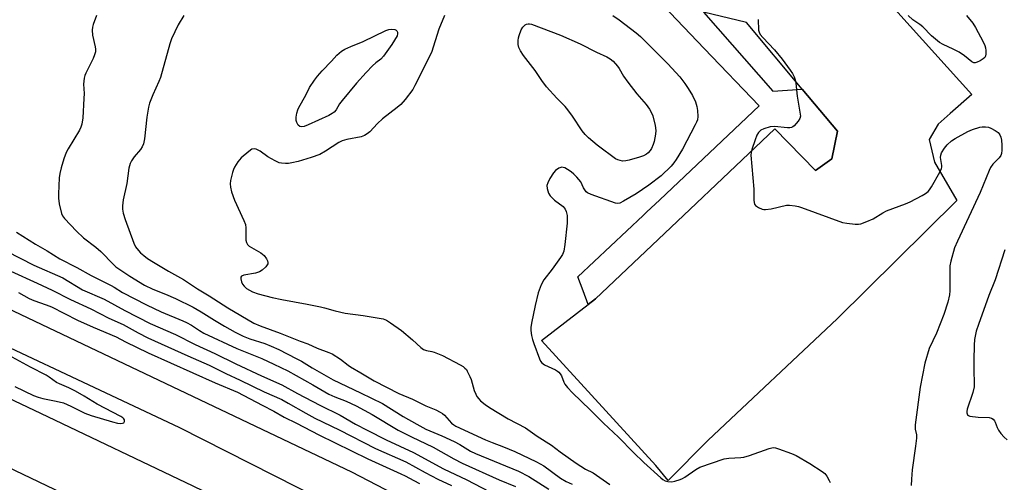
# Model space of a CAD drawing. Units: inches. Extents: x 1261765 to 1267765, y 529452 to 533453.
# Drawn here: x 1266052 to 1266393, y 530838 to 530999 of the extents above; entities that cross this region are included whole.
import ezdxf

# ---------------------------------------------------------------- set-up
doc = ezdxf.new("R2010")
doc.units = ezdxf.units.IN
doc.header["$MEASUREMENT"] = 0
for name, color, linetype in [('TRANS-Non Street Sidewalk', 7, 'Continuous'), ('TRANS-Parking Lot', 4, 'Continuous'), ('TRANS-Road', 130, 'Continuous'), ('TRANS-Street Sidewalk', 7, 'Continuous'), ('Undefined', 1, 'Continuous')]:
    doc.layers.add(name, color=color, linetype=linetype)

msp = doc.modelspace()

# ---------------------------------------------------------------- linework, layer by layer
at = {"layer": 'TRANS-Non Street Sidewalk'}
msp.add_lwpolyline([(1266289.16, 531001.18), (1266313.28, 530973.8), (1266323.44, 530974.49), (1266335.63, 530959.94), (1266333.67, 530950.31), (1266327.98, 530946.2), (1266313.88, 530960.7), (1266282.28, 530930.7), (1266251.8, 530901.77), (1266249.21, 530899.76), (1266247.46, 530904.53), (1266245.68, 530909.36), (1266268.28, 530930.7), (1266269.4, 530931.76), (1266274.02, 530936.12), (1266308.53, 530968.69), (1266289.44, 530988.54), (1266270.54, 531008.55)], dxfattribs=at)
at = {"layer": 'TRANS-Parking Lot'}
msp.add_polyline3d([(1266322.41, 531039.09, 0), (1266382.14, 530972.59, 0), (1266374.65, 530965.99, 0), (1266370.47, 530962.31, 0), (1266367.38, 530957.05, 0), (1266369.28, 530949.1, 0), (1266377.01, 530935.8, 0), (1266335.51, 530894.77, 0), (1266290.85, 530852.78, 0), (1266277.01, 530838.69, 0), (1266272.63, 530843.98, 0), (1266233.05, 530887.29, 0), (1266249.21, 530899.76, 0), (1266251.8, 530901.77, 0), (1266282.28, 530930.7, 0), (1266313.88, 530960.7, 0), (1266327.98, 530946.2, 0), (1266333.67, 530950.31, 0), (1266335.63, 530959.94, 0), (1266323.44, 530974.49, 0), (1266304.13, 530997.54, 0), (1266289.16, 531001.18, 0)], dxfattribs=at)
at = {"layer": 'TRANS-Road'}
for points in [[(1266018.89, 530881.34, 0), (1266059.41, 530862.15, 0), (1266112.29, 530836.93, 0), (1266148.94, 530819.07, 0), (1266197.53, 530793.75, 0), (1266285.73, 530749.64, 0), (1266297.21, 530744.46, 0), (1266312.25, 530737.67, 0), (1266313.02, 530737.3, 0), (1266302.77, 530715.05, 0), (1266292.52, 530692.78, 0), (1266287.29, 530695.17, 0), (1266285.39, 530696.03, 0), (1266211.98, 530725.87, 0), (1266134.73, 530759.32, 0), (1266034.75, 530804.49, 0)], [(1265984.89, 530852.6, 0), (1266177.08, 530766.37, 0), (1266249.48, 530734.59, 0), (1266253.85, 530733.1, 0), (1266254.92, 530732.95, 0), (1266255.9, 530733.09, 0), (1266257.24, 530733.64, 0), (1266258.02, 530734.23, 0), (1266258.34, 530735.73, 0), (1266258.14, 530737.29, 0), (1266257.82, 530737.84, 0), (1266257.04, 530738.61, 0), (1266253.95, 530740.5, 0), (1266218.59, 530758.86, 0), (1266173.01, 530781.64, 0), (1266121.03, 530808.41, 0), (1266023.61, 530855.08, 0)]]:
    msp.add_polyline3d(points, dxfattribs=at)
at = {"layer": 'TRANS-Street Sidewalk'}
msp.add_lwpolyline([(1265814.55, 531006.7), (1265871.98, 530980.38), (1265910.76, 530961.63), (1266019.04, 530912.32), (1266167.27, 530841.73), (1266258.66, 530794.11), (1266276.48, 530785.27), (1266280.95, 530776.01), (1266307.4, 530751.6), (1266316.72, 530745.35), (1266313.02, 530737.3), (1266312.25, 530737.67), (1266297.21, 530744.46), (1266299.03, 530747.16), (1266264.2, 530777.61), (1266107.53, 530857.09), (1266015.6, 530900.33), (1265924.98, 530941.77), (1265907.06, 530949.98), (1265904.75, 530951.3), (1265864.82, 530969.37), (1265808.46, 530995.85), (1265763.16, 531024.85)], dxfattribs=at)
at = {"layer": 'Undefined'}
for points, elevation in [([(1266078.87, 531000), (1266077.68, 530996.95), (1266077.43, 530995.92), (1266077.31, 530994.88), (1266077.52, 530993.18), (1266078.41, 530989.19), (1266078.51, 530988.32), (1266078.48, 530987.47), (1266078.22, 530986.4), (1266077.75, 530985.1), (1266075.2, 530979.98), (1266074.86, 530979.16), (1266074.63, 530978.31), (1266074.4, 530976.25), (1266074.56, 530972.92), (1266074.52, 530971.19), (1266074.08, 530964.55), (1266073.74, 530962.36), (1266073.44, 530961.3), (1266072.93, 530960.24), (1266069.01, 530953.72), (1266068.35, 530952.46), (1266067.56, 530950.27), (1266066.59, 530947.22), (1266066.17, 530945.2), (1266065.98, 530943.75), (1266065.65, 530938.16), (1266065.66, 530936.7), (1266065.98, 530934.71), (1266066.78, 530931.34), (1266067.13, 530930.58), (1266067.8, 530929.66), (1266071.97, 530925.23), (1266074.41, 530922.89), (1266078.6, 530919.63), (1266080.38, 530918.14), (1266084.71, 530913.69), (1266085.58, 530912.89), (1266090.46, 530909.59), (1266095.51, 530906.47), (1266098.35, 530905.05), (1266102.72, 530903.33), (1266106.25, 530901.81), (1266112.33, 530898.81), (1266115.11, 530897.24), (1266119.72, 530894.31), (1266123.22, 530892.23), (1266126.88, 530890.23), (1266129.69, 530888.82), (1266131.99, 530887.86), (1266137.15, 530886.2), (1266139.37, 530885.35), (1266142.02, 530884.12), (1266148.06, 530881.08), (1266149.86, 530880.11), (1266153.55, 530877.85), (1266160.88, 530873.6), (1266170.4, 530869.18), (1266177.98, 530865.4), (1266185.12, 530860.99), (1266189.86, 530858.24), (1266192.96, 530856.57), (1266198.56, 530854.26), (1266202.84, 530852.25), (1266204.78, 530851.2), (1266208.5, 530848.92), (1266210.22, 530848.05), (1266225.12, 530841.99), (1266228.71, 530840.12), (1266235.65, 530835.78)], 464), ([(1266109.17, 531000), (1266107.16, 530996.74), (1266104.86, 530991.89), (1266104.31, 530990.22), (1266101.04, 530978.47), (1266100.49, 530977.1), (1266098.37, 530972.52), (1266097.24, 530969.57), (1266096.91, 530968.17), (1266096.35, 530964.75), (1266095.48, 530957.23), (1266095.11, 530955.52), (1266094.66, 530954.52), (1266094.11, 530953.58), (1266091.94, 530950.96), (1266091.01, 530949.66), (1266090.55, 530948.68), (1266090.08, 530947.09), (1266089.42, 530941.72), (1266088.09, 530936.03), (1266087.87, 530933.96), (1266087.88, 530932.79), (1266088.16, 530931.42), (1266088.82, 530929.26), (1266091.77, 530921.1), (1266092.38, 530919.79), (1266093.37, 530918.48), (1266094.15, 530917.7), (1266095.24, 530916.81), (1266096.58, 530915.79), (1266098.56, 530914.47), (1266103.81, 530911.4), (1266109.04, 530908.48), (1266113.81, 530905.25), (1266117.96, 530902.84), (1266124.35, 530898.59), (1266133.4, 530893.32), (1266135.55, 530892.35), (1266142.51, 530889.8), (1266149.47, 530887.09), (1266152.1, 530886.18), (1266155.29, 530884.64), (1266159.43, 530883.11), (1266160.51, 530882.64), (1266163.47, 530880.83), (1266166.03, 530878.73), (1266166.93, 530878.11), (1266170.5, 530876.08), (1266175.06, 530873.3), (1266183.59, 530868.88), (1266188.31, 530866.94), (1266193.02, 530864.59), (1266196.44, 530863.26), (1266198.01, 530862.45), (1266198.75, 530861.98), (1266199.43, 530861.42), (1266201.92, 530858.58), (1266202.68, 530858), (1266203.37, 530857.6), (1266213.64, 530852.87), (1266215.94, 530851.92), (1266219.91, 530850.45), (1266223.8, 530848.82), (1266231.37, 530845.23), (1266233.84, 530843.8), (1266239.64, 530839.61), (1266241.59, 530838.36), (1266243.7, 530837.44)], 462), ([(1266199.44, 531000), (1266197.54, 530995.26), (1266194.9, 530987.13), (1266189.22, 530975.68), (1266188.52, 530974.4), (1266185.83, 530970.9), (1266184.31, 530969.19), (1266183.06, 530968.11), (1266177.93, 530964.13), (1266176.25, 530962.53), (1266173.54, 530959.66), (1266172.67, 530958.93), (1266171.69, 530958.36), (1266170.62, 530957.94), (1266165.66, 530956.97), (1266164.04, 530956.51), (1266162.81, 530955.92), (1266158.2, 530952.91), (1266156.2, 530951.84), (1266153.22, 530950.73), (1266148.76, 530949.42), (1266146.53, 530948.88), (1266145.42, 530948.68), (1266144.31, 530948.63), (1266142.94, 530948.75), (1266142.14, 530948.96), (1266140.82, 530949.57), (1266138.25, 530951.01), (1266135.54, 530953.01), (1266134.24, 530953.61), (1266133.46, 530953.78), (1266132.73, 530953.62), (1266131.61, 530952.84), (1266128.97, 530950.6), (1266127.81, 530949.28), (1266126.64, 530947.37), (1266126.3, 530946.63), (1266125.94, 530945.55), (1266125.3, 530942.78), (1266125.23, 530941.64), (1266125.28, 530940.51), (1266125.65, 530938.87), (1266126.64, 530935.94), (1266129.9, 530928.86), (1266130.45, 530927.49), (1266130.64, 530926.37), (1266130.56, 530923.21), (1266130.66, 530922.07), (1266130.82, 530921.27), (1266131.18, 530920.59), (1266131.79, 530920.06), (1266135.79, 530917.69), (1266136.94, 530916.83), (1266137.78, 530915.66), (1266138.12, 530914.89), (1266138.23, 530914.37), (1266138.18, 530913.92), (1266138.01, 530913.49), (1266137.53, 530912.83), (1266136.26, 530911.68), (1266135.31, 530911.06), (1266133.94, 530910.63), (1266129.95, 530909.97), (1266129.06, 530909.61), (1266128.86, 530909.3), (1266128.87, 530908.63), (1266129.15, 530907.61), (1266129.49, 530906.85), (1266130, 530906.17), (1266130.89, 530905.39), (1266131.9, 530904.76), (1266132.97, 530904.23), (1266134.93, 530903.54), (1266139.71, 530902.26), (1266143.1, 530901.51), (1266151.91, 530899.92), (1266156.5, 530899), (1266157.91, 530898.64), (1266161.55, 530897.54), (1266165.01, 530896.72), (1266171.27, 530895.98), (1266176.16, 530895.2), (1266178.16, 530894.82), (1266179.32, 530894.37), (1266180.79, 530893.45), (1266184.58, 530890.74), (1266188.42, 530887.56), (1266191.26, 530884.92), (1266192.19, 530884.21), (1266193.16, 530883.83), (1266195.07, 530883.47), (1266195.89, 530883.24), (1266198.81, 530882.12), (1266204.92, 530878.82), (1266205.87, 530878.24), (1266206.49, 530877.75), (1266207.03, 530877.19), (1266207.36, 530876.71), (1266208.27, 530874.84), (1266208.68, 530873.74), (1266209.76, 530869.99), (1266210.28, 530868.66), (1266210.68, 530867.93), (1266211.34, 530867.03), (1266211.94, 530866.41), (1266213.57, 530865.08), (1266215.01, 530864.03), (1266221.47, 530860.18), (1266227.53, 530856.99), (1266231.53, 530854.13), (1266236.59, 530851), (1266239.58, 530848.65), (1266245.09, 530844.72), (1266248.28, 530842.7), (1266250.92, 530841.36), (1266252.18, 530840.61), (1266256.74, 530837.41)], 460), ([(1266257.73, 531000), (1266259.96, 530998.52), (1266265.86, 530994.05), (1266267.41, 530992.78), (1266276.86, 530983.23), (1266280.95, 530978.77), (1266282.78, 530976.4), (1266283.9, 530974.74), (1266285.34, 530972.31), (1266286.46, 530970.05), (1266286.94, 530968.48), (1266287.14, 530967.03), (1266287.23, 530964.98), (1266287.07, 530963.87), (1266286.82, 530963.06), (1266286.36, 530962.05), (1266281.89, 530953.65), (1266279.77, 530950.08), (1266278.93, 530948.87), (1266277.99, 530947.76), (1266274.49, 530944.36), (1266270.23, 530941.15), (1266265.82, 530938.19), (1266261.47, 530935.6), (1266260.17, 530934.96), (1266259.4, 530934.82), (1266258.69, 530934.95), (1266250.33, 530937.95), (1266249, 530938.56), (1266248.57, 530938.91), (1266248.07, 530939.54), (1266247.64, 530940.26), (1266246.66, 530942.28), (1266245.33, 530943.96), (1266244.28, 530945.03), (1266243.33, 530945.84), (1266242.12, 530946.65), (1266241.13, 530947.18), (1266240.63, 530947.35), (1266240.13, 530947.37), (1266239.12, 530947.05), (1266237.96, 530946.31), (1266237.23, 530945.44), (1266235.98, 530943.49), (1266235.25, 530942.03), (1266234.96, 530941.03), (1266235.02, 530939.96), (1266235.47, 530938.38), (1266236.03, 530937.46), (1266237.63, 530935.96), (1266240.54, 530933.73), (1266241.28, 530932.83), (1266241.67, 530932.06), (1266241.91, 530930.64), (1266241.96, 530927.97), (1266241.16, 530920.62), (1266240.81, 530918.29), (1266240.32, 530917.07), (1266239.69, 530916.1), (1266236.74, 530912.09), (1266233.89, 530908.37), (1266232.99, 530906.57), (1266231.94, 530903.87), (1266230.85, 530899.38), (1266229.61, 530893.3), (1266229.39, 530891.85), (1266229.4, 530890.72), (1266229.63, 530889.03), (1266229.93, 530887.63), (1266230.4, 530886.23), (1266232.34, 530880.93), (1266232.73, 530880.14), (1266233.21, 530879.51), (1266234.12, 530878.85), (1266237.87, 530877.14), (1266238.62, 530876.71), (1266239.04, 530876.36), (1266239.55, 530875.76), (1266239.98, 530875.09), (1266240.8, 530872.89), (1266241.21, 530872.16), (1266242.08, 530871.05), (1266243.8, 530869.14), (1266249.98, 530863.24), (1266254.57, 530858.67), (1266259.73, 530853.72), (1266264.91, 530848.4), (1266268.48, 530844.97), (1266274.47, 530839.64), (1266275.17, 530839.09), (1266275.88, 530838.68), (1266276.87, 530838.38), (1266278.18, 530838.29), (1266279.28, 530838.5), (1266281.17, 530839.1), (1266281.95, 530839.43), (1266282.71, 530839.87), (1266286.59, 530842.57), (1266287.96, 530843.34), (1266296.33, 530846.2), (1266297.98, 530846.53), (1266302.13, 530846.72), (1266303.22, 530846.86), (1266305.19, 530847.47), (1266312.01, 530849.89), (1266313.34, 530850.16), (1266314.14, 530850.1), (1266315.25, 530849.78), (1266319.66, 530848.16), (1266321.27, 530847.45), (1266326.08, 530844.69), (1266330.31, 530841.86), (1266331.23, 530841.13), (1266331.95, 530840.25), (1266332.77, 530838.76), (1266333.05, 530838)], 458), ([(1266308.13, 530998.62), (1266308.24, 530994.98), (1266308.48, 530994.2), (1266308.86, 530993.47), (1266309.72, 530992.34), (1266313.77, 530988.09), (1266316.5, 530984.88), (1266319.28, 530981.09), (1266319.99, 530979.93), (1266320.61, 530978.7), (1266320.98, 530977.67), (1266321.25, 530976.59), (1266321.69, 530971.98), (1266322.63, 530966.48), (1266322.77, 530965.06), (1266322.6, 530964.28), (1266321.98, 530963.32), (1266320.59, 530961.78), (1266320.15, 530961.42), (1266319.68, 530961.16), (1266319.17, 530961.04), (1266318.35, 530961.04), (1266313.77, 530961.52), (1266312.34, 530961.36), (1266310.06, 530960.7), (1266309.02, 530960.2), (1266308.26, 530959.46), (1266307.71, 530958.51), (1266307.08, 530956.93), (1266305.93, 530953.58), (1266305.67, 530952.45), (1266305.64, 530951.59), (1266306.61, 530939.84), (1266306.66, 530936), (1266306.74, 530935.14), (1266306.88, 530934.63), (1266307.22, 530934.13), (1266308.3, 530933.39), (1266309.56, 530932.85), (1266310.08, 530932.73), (1266310.65, 530932.71), (1266312.69, 530933.01), (1266317.92, 530934.21), (1266319.04, 530934.23), (1266320.99, 530934), (1266322.1, 530933.76), (1266323.22, 530933.4), (1266337.41, 530928.23), (1266338.83, 530927.96), (1266341.73, 530927.68), (1266342.88, 530927.66), (1266343.71, 530927.81), (1266345.86, 530928.57), (1266347.96, 530929.48), (1266351.33, 530931.56), (1266352.57, 530932.22), (1266359.17, 530934.72), (1266360.8, 530935.42), (1266365, 530937.54), (1266366.17, 530938.27), (1266367.01, 530938.94), (1266367.56, 530939.57), (1266368.17, 530940.55), (1266371.06, 530945.63), (1266371.66, 530946.92), (1266371.79, 530947.45), (1266371.79, 530948), (1266371.28, 530950.81), (1266371.39, 530951.59), (1266371.72, 530952.34), (1266372.77, 530954.03), (1266373.65, 530955.16), (1266375.17, 530956.55), (1266376.38, 530957.39), (1266380.85, 530959.77), (1266382.46, 530960.49), (1266384.95, 530961.26), (1266385.78, 530961.38), (1266386.87, 530961.41), (1266387.95, 530961.27), (1266388.76, 530960.96), (1266390.31, 530960.1), (1266391.26, 530959.43), (1266391.65, 530959.03), (1266391.92, 530958.58), (1266392.2, 530957.81), (1266392.45, 530956.72), (1266392.6, 530955), (1266392.59, 530953.28), (1266392.46, 530952.17), (1266392.23, 530951.46), (1266391.69, 530950.66), (1266389.52, 530948.41), (1266388.71, 530947.25), (1266388.14, 530946.27), (1266385.03, 530938.59), (1266377.21, 530921.8), (1266376.19, 530919.38), (1266374.94, 530914.85), (1266374.57, 530913.14), (1266374.51, 530911.67), (1266374.61, 530906.92), (1266374.58, 530904.57), (1266374.4, 530903.14), (1266373.83, 530900.62), (1266372.44, 530896.35), (1266369.97, 530889.87), (1266367.43, 530884.48), (1266365.94, 530879.47), (1266364.33, 530871.13), (1266362.57, 530858), (1266362.53, 530856.6), (1266362.97, 530854.53), (1266363.02, 530853.37), (1266362.71, 530850.7), (1266361.51, 530842.42), (1266361.23, 530839.26), (1266361.11, 530836.96)], 456), ([(1266380.34, 531000), (1266382.49, 530997.32), (1266383.45, 530995.87), (1266386.16, 530990.85), (1266386.72, 530989.6), (1266386.95, 530988.79), (1266387.06, 530987.92), (1266387.08, 530986.75), (1266386.95, 530985.94), (1266386.7, 530985.49), (1266386.08, 530984.95), (1266385.09, 530984.33), (1266384.06, 530983.79), (1266383.3, 530983.56), (1266382.83, 530983.6), (1266382.19, 530983.92), (1266379.61, 530986.02), (1266377.75, 530987.3), (1266375.73, 530988.35), (1266372.26, 530989.9), (1266371.03, 530990.63), (1266368.2, 530993), (1266365.23, 530996.11), (1266364.18, 530996.91), (1266361.76, 530998.51), (1266360.17, 531000)], 456), ([(1266051.19, 530924.92), (1266057.73, 530920.72), (1266061.77, 530918.34), (1266066.15, 530915.61), (1266072.1, 530912.62), (1266076.96, 530909.88), (1266083.94, 530906.41), (1266084.96, 530905.85), (1266087.92, 530903.91), (1266096.2, 530899.72), (1266101.29, 530897.26), (1266108.8, 530894.15), (1266110.07, 530893.56), (1266111.79, 530892.57), (1266114.56, 530890.73), (1266116.07, 530889.89), (1266127.5, 530884.54), (1266136.15, 530881.04), (1266140.33, 530879.11), (1266145.14, 530876.74), (1266153.86, 530871.91), (1266159.42, 530868.68), (1266161.44, 530867.77), (1266165.41, 530866.24), (1266168.8, 530864.63), (1266174.38, 530861.58), (1266183.39, 530856.24), (1266188.02, 530853.9), (1266195.53, 530850.28), (1266202.71, 530846.27), (1266205.6, 530844.76), (1266218.37, 530838.99), (1266224.05, 530836.66)], 466), ([(1266393.63, 530918.8), (1266390.29, 530908.33), (1266388.04, 530902.91), (1266384.45, 530892.87), (1266383.71, 530890.5), (1266383.15, 530887.69), (1266382.99, 530885.7), (1266382.88, 530880.52), (1266382.89, 530876.71), (1266383.01, 530872.69), (1266382.96, 530871.26), (1266382.55, 530869.32), (1266380.6, 530863.49), (1266380.44, 530862.7), (1266380.44, 530862.16), (1266380.68, 530861.51), (1266381.05, 530861.25), (1266381.54, 530861.1), (1266384.44, 530860.73), (1266388.22, 530860.62), (1266389, 530860.41), (1266389.58, 530859.99), (1266390.05, 530859.42), (1266390.3, 530858.96), (1266390.95, 530857.17), (1266391.43, 530856.21), (1266392.26, 530855.08), (1266393.34, 530853.79), (1266394.38, 530852.8)], 454), ([(1266047.64, 530918.27), (1266057.14, 530913.4), (1266067.23, 530908.98), (1266074.07, 530904.9), (1266081.48, 530901.59), (1266088.64, 530897.75), (1266097.51, 530893.25), (1266106.24, 530889.33), (1266113.11, 530885.86), (1266119.91, 530882.84), (1266127.17, 530879.25), (1266136.09, 530875.08), (1266143.14, 530871.91), (1266148.52, 530868.93), (1266156.3, 530864.89), (1266163.33, 530861.42), (1266168.66, 530858.28), (1266172.62, 530856.2), (1266179.29, 530852.83), (1266188.76, 530848.41), (1266199.14, 530842.83), (1266207.16, 530838.97), (1266217.56, 530833.58)], 468), ([(1266049.21, 530911.35), (1266058.25, 530907.14), (1266063.48, 530904.81), (1266069.8, 530901.47), (1266076.92, 530898.25), (1266083.17, 530895.03), (1266088.14, 530892.86), (1266093.36, 530889.96), (1266096.66, 530888.28), (1266110.53, 530881.96), (1266117.86, 530878.73), (1266123.64, 530875.88), (1266128.64, 530873.59), (1266136.97, 530869.49), (1266143.03, 530866.8), (1266145.27, 530865.6), (1266151.38, 530862.07), (1266154.57, 530860.34), (1266162.93, 530856.36), (1266175.58, 530849.89), (1266186.01, 530845.18), (1266192.79, 530841.47), (1266197.16, 530839.22), (1266201.86, 530836.96)], 470), ([(1266051.8, 530903.97), (1266055.57, 530901.88), (1266057.18, 530901.22), (1266061.4, 530899.72), (1266063.26, 530898.94), (1266072.33, 530894.33), (1266077.74, 530891.9), (1266085.64, 530888.54), (1266088.87, 530886.82), (1266096.77, 530883.01), (1266120.02, 530872.64), (1266127.73, 530869.42), (1266136.31, 530864.83), (1266140.37, 530862.8), (1266143.86, 530860.74), (1266148.16, 530858.65), (1266155.94, 530854.59), (1266172.93, 530846.22), (1266184.38, 530841.1), (1266185.87, 530840.35), (1266188.8, 530838.69), (1266190.78, 530837.7)], 472), ([(1266050.53, 530871.29), (1266057.06, 530868.23), (1266058.61, 530867.69), (1266060.23, 530867.22), (1266064.92, 530866.29), (1266067.46, 530865.66), (1266070.01, 530864.56), (1266074.79, 530862.13), (1266077.03, 530861.24), (1266084.36, 530859.06), (1266086.11, 530858.61), (1266087.21, 530858.5), (1266087.93, 530858.57), (1266088.31, 530858.74), (1266088.58, 530859.21), (1266088.55, 530859.79), (1266088.35, 530860.17), (1266088.02, 530860.51), (1266087.33, 530860.98), (1266079.09, 530865.19), (1266074.61, 530868.03), (1266071.63, 530869.72), (1266069.3, 530870.89), (1266066, 530872.25), (1266064.98, 530872.75), (1266062.51, 530874.59), (1266061.4, 530875.31), (1266056.01, 530878.02), (1266049.68, 530881.51)], 472)]:
    msp.add_lwpolyline(points, dxfattribs=dict(at, elevation=elevation))
for points, elevation in [([(1266261.12, 530949.55), (1266260.3, 530949.67), (1266259.5, 530949.94), (1266258.76, 530950.33), (1266257.84, 530950.94), (1266253.7, 530953.97), (1266252.38, 530955.02), (1266249.38, 530957.62), (1266248.21, 530958.76), (1266247.2, 530960.04), (1266243.8, 530965.11), (1266242.23, 530967.27), (1266241.22, 530968.51), (1266238.34, 530971.37), (1266234.83, 530975.28), (1266233.23, 530977.43), (1266230.85, 530980.97), (1266226.83, 530986.15), (1266225.79, 530987.75), (1266225.25, 530988.96), (1266225.04, 530989.98), (1266225.02, 530991.39), (1266225.12, 530992.25), (1266225.33, 530993.13), (1266226.01, 530995.1), (1266226.63, 530996.02), (1266227.46, 530996.72), (1266227.92, 530996.99), (1266228.39, 530997.13), (1266228.87, 530997.13), (1266229.55, 530997.01), (1266239.63, 530993.25), (1266246.41, 530990.17), (1266252.1, 530987.29), (1266255.72, 530985.67), (1266256.86, 530985), (1266257.9, 530984.13), (1266259.4, 530982.47), (1266259.98, 530981.62), (1266261.47, 530979.03), (1266263.03, 530976.85), (1266266.09, 530972.8), (1266269.28, 530969.1), (1266270.52, 530967.54), (1266271.22, 530966.3), (1266271.62, 530965.22), (1266272.43, 530961.83), (1266272.68, 530960.16), (1266272.6, 530958.83), (1266272.12, 530956.31), (1266271.78, 530955.22), (1266271.2, 530953.91), (1266270.76, 530953.18), (1266270.05, 530952.41), (1266269.43, 530951.92), (1266268.41, 530951.37), (1266267.04, 530950.87), (1266263.39, 530949.86), (1266262.25, 530949.63)], 460), ([(1266150.05, 530961.38), (1266149.36, 530961.51), (1266148.79, 530961.94), (1266148.25, 530962.86), (1266148.01, 530963.63), (1266148.04, 530964.76), (1266148.3, 530966.19), (1266148.62, 530967.3), (1266148.97, 530968.09), (1266151.35, 530972.38), (1266152.71, 530975.01), (1266154.36, 530977.64), (1266155.39, 530978.96), (1266157.04, 530980.87), (1266160.25, 530984.12), (1266162.18, 530986.26), (1266163.74, 530987.62), (1266164.96, 530988.39), (1266167, 530989.31), (1266171.31, 530990.97), (1266179.09, 530994.82), (1266180.12, 530995.15), (1266181.16, 530995.29), (1266182.22, 530995.18), (1266182.69, 530994.93), (1266182.88, 530994.72), (1266183.13, 530994.19), (1266183.2, 530993.6), (1266183.09, 530992.97), (1266181.17, 530989.98), (1266178.29, 530985.94), (1266177.34, 530984.86), (1266175.62, 530983.58), (1266174.54, 530982.59), (1266172.3, 530980.26), (1266168.97, 530976.56), (1266163.94, 530970.5), (1266163.12, 530969.35), (1266161.87, 530967.33), (1266161.24, 530966.53), (1266160.57, 530966), (1266159.37, 530965.36), (1266152.27, 530962.07), (1266150.85, 530961.51)], 462)]:
    msp.add_lwpolyline(points, close=True, dxfattribs=dict(at, elevation=elevation))

doc.saveas('drawing.dxf')
